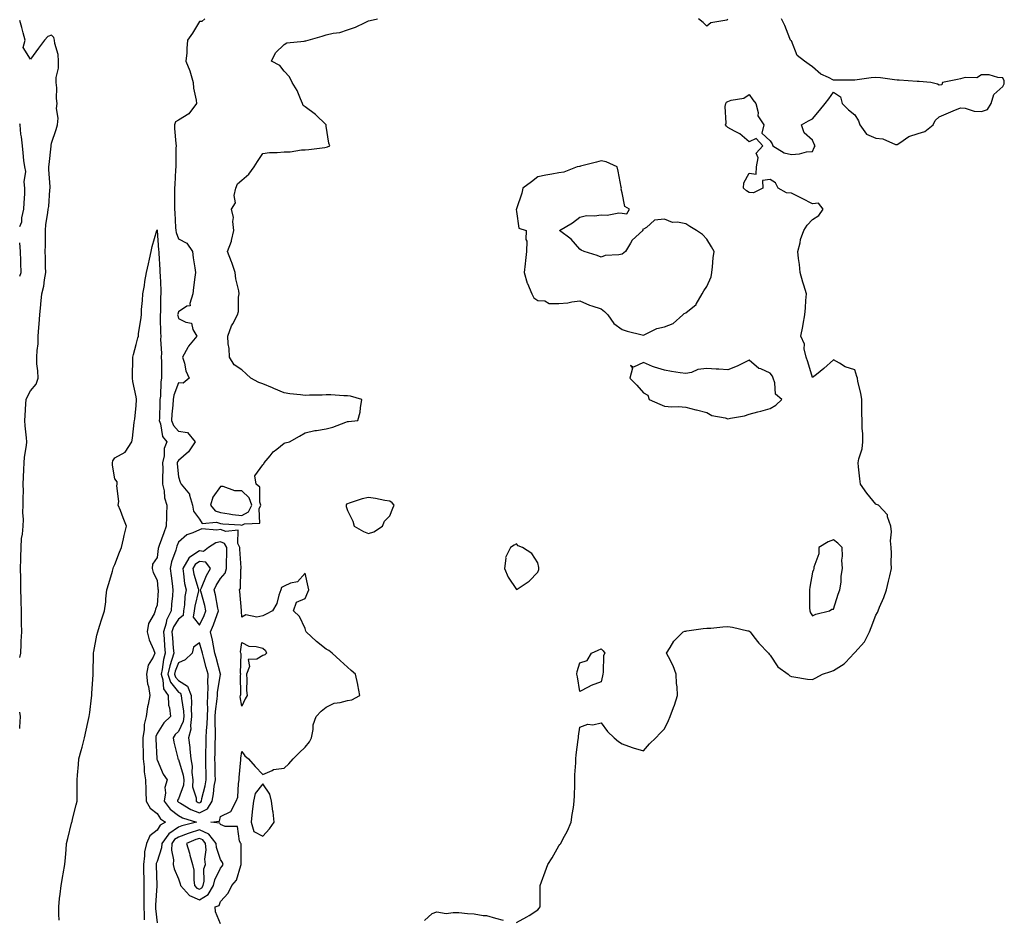
# Model space of a CAD drawing. Units: inches. Extents: x 926243 to 928883, y 7271498 to 7274138.
# Drawn here: x 926243 to 926709, y 7272116 to 7272542 of the extents above; entities that cross this region are included whole.
import ezdxf

# ---------------------------------------------------------------- set-up
doc = ezdxf.new("R2010")
doc.units = ezdxf.units.IN
doc.header["$MEASUREMENT"] = 0
doc.layers.add('Contour_92627271', color=7, linetype='Continuous', true_color=0x1acc76)

msp = doc.modelspace()

# ---------------------------------------------------------------- linework, layer by layer
at = {"layer": 'Contour_92627271'}
for points in [[(926243, 7272239.83, 3254), (926243.5, 7272241.92, 3254), (926243.76, 7272246.22, 3254), (926243.74, 7272247.61, 3254), (926243.97, 7272251.92, 3254), (926243.9, 7272256.07, 3254), (926243.9, 7272257.77, 3254), (926243.84, 7272261.92, 3254), (926243.71, 7272266.27, 3254), (926243.73, 7272267.6, 3254), (926243.59, 7272271.92, 3254), (926243.49, 7272276.48, 3254), (926243.51, 7272277.38, 3254), (926243.41, 7272281.92, 3254), (926243.54, 7272286.43, 3254), (926243.52, 7272287.39, 3254), (926243.64, 7272291.92, 3254), (926243.88, 7272296.1, 3254), (926244.31, 7272298.18, 3254), (926244.59, 7272301.92, 3254), (926244.81, 7272305.16, 3254), (926244.53, 7272308.4, 3254), (926244.71, 7272311.92, 3254), (926244.6, 7272315.37, 3254), (926244.73, 7272318.6, 3254), (926244.62, 7272321.92, 3254), (926244.75, 7272325.22, 3254), (926244.93, 7272328.8, 3254), (926245.06, 7272331.92, 3254), (926245.28, 7272334.68, 3254), (926246.21, 7272340.08, 3254), (926246.38, 7272341.92, 3254), (926246.21, 7272343.76, 3254), (926245.63, 7272349.5, 3254), (926245.4, 7272351.92, 3254), (926245.56, 7272354.41, 3254), (926245.93, 7272359.8, 3254), (926246.07, 7272361.92, 3254), (926246.64, 7272363.33, 3254), (926248.05, 7272366.04, 3254), (926250.76, 7272369.21, 3254), (926251.68, 7272371.92, 3254), (926251.66, 7272375.52, 3254), (926251.12, 7272378.85, 3254), (926251.09, 7272381.92, 3254), (926251.23, 7272385.1, 3254), (926251.68, 7272388.29, 3254), (926251.81, 7272391.92, 3254), (926252.06, 7272395.93, 3254), (926252.27, 7272397.69, 3254), (926252.5, 7272401.92, 3254), (926253.02, 7272406.89, 3254), (926253.03, 7272406.95, 3254), (926253.53, 7272411.92, 3254), (926254.46, 7272415.51, 3254), (926254.7, 7272418.57, 3254), (926255.34, 7272421.92, 3254), (926255.27, 7272424.7, 3254), (926255.2, 7272429.07, 3254), (926255.11, 7272431.92, 3254), (926255.18, 7272434.79, 3254), (926255.14, 7272439.02, 3254), (926255.21, 7272441.92, 3254), (926255.35, 7272444.62, 3254), (926256.38, 7272450.25, 3254), (926256.5, 7272451.92, 3254), (926256.72, 7272453.25, 3254), (926257.26, 7272461.13, 3254), (926257.37, 7272461.92, 3254), (926257.43, 7272462.55, 3254), (926256.77, 7272470.64, 3254), (926256.86, 7272471.92, 3254), (926256.88, 7272473.09, 3254), (926257.94, 7272481.81, 3254), (926257.94, 7272481.92, 3254), (926257.92, 7272482.05, 3254), (926258.05, 7272483.11, 3254), (926260.27, 7272489.7, 3254), (926260.93, 7272491.92, 3254), (926261.17, 7272495.05, 3254), (926260.43, 7272499.54, 3254), (926260.74, 7272501.92, 3254), (926260.37, 7272504.24, 3254), (926260.54, 7272509.43, 3254), (926260.27, 7272511.92, 3254), (926260.33, 7272514.2, 3254), (926261.33, 7272518.65, 3254), (926261.38, 7272521.92, 3254), (926261.19, 7272525.06, 3254), (926259.7, 7272530.27, 3254), (926259.54, 7272531.92, 3254), (926259.22, 7272533.09, 3254), (926258.05, 7272534.34, 3254), (926256.34, 7272533.63, 3254), (926254.77, 7272531.92, 3254), (926251.84, 7272528.13, 3254), (926248.05, 7272522.95, 3254), (926244.64, 7272528.51, 3254), (926245.53, 7272531.92, 3254), (926244.58, 7272535.39, 3254), (926244.08, 7272537.95, 3254), (926243, 7272541.18, 3254)], [(926330.56, 7272541.92, 3254), (926329.17, 7272540.8, 3254), (926328.05, 7272540.72, 3254), (926324.77, 7272535.2, 3254), (926322.45, 7272531.92, 3254), (926322.03, 7272527.94, 3254), (926322.02, 7272525.88, 3254), (926321.66, 7272521.92, 3254), (926323.55, 7272517.42, 3254), (926323.74, 7272516.23, 3254), (926324.99, 7272511.92, 3254), (926325.26, 7272509.13, 3254), (926326.43, 7272503.54, 3254), (926326.62, 7272501.92, 3254), (926322.95, 7272497.02, 3254), (926318.05, 7272494.09, 3254), (926316.75, 7272493.22, 3254), (926316.21, 7272491.92, 3254), (926316.31, 7272490.18, 3254), (926316.91, 7272483.06, 3254), (926316.98, 7272481.92, 3254), (926316.93, 7272480.8, 3254), (926316.86, 7272473.11, 3254), (926316.8, 7272471.92, 3254), (926316.74, 7272470.61, 3254), (926316.34, 7272463.63, 3254), (926316.27, 7272461.92, 3254), (926316.31, 7272460.18, 3254), (926316.18, 7272453.79, 3254), (926316.22, 7272451.92, 3254), (926316.35, 7272450.22, 3254), (926316.76, 7272443.22, 3254), (926316.85, 7272441.92, 3254), (926317.03, 7272440.9, 3254), (926318.05, 7272437.93, 3254), (926322.07, 7272435.94, 3254), (926324.75, 7272431.92, 3254), (926325.13, 7272429, 3254), (926325.8, 7272424.17, 3254), (926326.09, 7272421.92, 3254), (926325.9, 7272419.76, 3254), (926325.15, 7272414.82, 3254), (926324.92, 7272411.92, 3254), (926323.42, 7272407.29, 3254), (926323.72, 7272406.25, 3254), (926322.13, 7272406, 3254), (926318.05, 7272403.32, 3254), (926317.77, 7272402.2, 3254), (926317.73, 7272401.92, 3254), (926317.76, 7272401.63, 3254), (926318.05, 7272400.22, 3254), (926321.54, 7272398.43, 3254), (926324.2, 7272398.07, 3254), (926324.96, 7272395.01, 3254), (926326.8, 7272391.92, 3254), (926322.9, 7272387.08, 3254), (926322.61, 7272386.47, 3254), (926320.04, 7272381.92, 3254), (926320.93, 7272379.04, 3254), (926321.62, 7272375.49, 3254), (926323.16, 7272371.92, 3254), (926320.41, 7272369.56, 3254), (926318.05, 7272369.73, 3254), (926315.94, 7272364.03, 3254), (926315.58, 7272361.92, 3254), (926315.43, 7272359.3, 3254), (926315.03, 7272354.94, 3254), (926314.87, 7272351.92, 3254), (926315.74, 7272349.62, 3254), (926318.05, 7272346.98, 3254), (926322.41, 7272346.29, 3254), (926326.01, 7272341.92, 3254), (926322.84, 7272337.13, 3254), (926318.05, 7272333.11, 3254), (926317.62, 7272332.35, 3254), (926317.53, 7272331.92, 3254), (926317.54, 7272331.41, 3254), (926318.05, 7272325.34, 3254), (926318.94, 7272322.81, 3254), (926319.39, 7272321.92, 3254), (926323.32, 7272317.19, 3254), (926323.32, 7272316.65, 3254), (926324.8, 7272311.92, 3254), (926325.17, 7272309.04, 3254), (926328.05, 7272305.33, 3254), (926329.3, 7272303.17, 3254), (926336.12, 7272303.84, 3254), (926338.05, 7272303.19, 3254), (926339.17, 7272303.04, 3254), (926347.39, 7272302.58, 3254), (926348.05, 7272302.51, 3254), (926349.3, 7272303.16, 3254), (926356.57, 7272303.4, 3254), (926356.33, 7272310.19, 3254), (926357.14, 7272311.92, 3254), (926356.65, 7272313.32, 3254), (926356.59, 7272320.46, 3254), (926354.92, 7272321.92, 3254), (926354.16, 7272325.81, 3254), (926358.05, 7272331.01, 3254), (926358.57, 7272331.4, 3254), (926358.64, 7272331.92, 3254), (926361.46, 7272335.33, 3254), (926362.86, 7272337.11, 3254), (926364.59, 7272338.46, 3254), (926368.05, 7272341.3, 3254), (926368.63, 7272341.33, 3254), (926370.62, 7272341.92, 3254), (926375.43, 7272344.54, 3254), (926378.05, 7272346.15, 3254), (926382.66, 7272347.3, 3254), (926383.41, 7272347.28, 3254), (926388.05, 7272348, 3254), (926391.13, 7272348.83, 3254), (926397.32, 7272351.19, 3254), (926398.05, 7272351.42, 3254), (926398.49, 7272351.48, 3254), (926402.99, 7272351.92, 3254), (926404.12, 7272355.85, 3254), (926404.16, 7272358.03, 3254), (926404.89, 7272361.92, 3254), (926399.54, 7272363.41, 3254), (926398.05, 7272363.65, 3254), (926396.37, 7272363.61, 3254), (926390.23, 7272364.1, 3254), (926388.05, 7272364.05, 3254), (926386.09, 7272363.88, 3254), (926380.11, 7272363.98, 3254), (926378.05, 7272363.84, 3254), (926375.83, 7272364.14, 3254), (926370.79, 7272364.66, 3254), (926368.05, 7272365.07, 3254), (926363.27, 7272367.14, 3254), (926362.53, 7272367.44, 3254), (926358.05, 7272369.29, 3254), (926356.13, 7272370, 3254), (926352.29, 7272371.92, 3254), (926350.14, 7272374.01, 3254), (926348.05, 7272375.87, 3254), (926344.51, 7272378.38, 3254), (926342.22, 7272381.92, 3254), (926342.1, 7272385.97, 3254), (926341.65, 7272388.32, 3254), (926341.51, 7272391.92, 3254), (926343.26, 7272396.71, 3254), (926343.87, 7272397.74, 3254), (926346.03, 7272401.92, 3254), (926346.49, 7272403.48, 3254), (926346.46, 7272410.33, 3254), (926346.75, 7272411.92, 3254), (926346.59, 7272413.38, 3254), (926345.17, 7272419.05, 3254), (926344.97, 7272421.92, 3254), (926343.32, 7272426.65, 3254), (926343.19, 7272427.07, 3254), (926341.25, 7272431.92, 3254), (926343.19, 7272436.77, 3254), (926343.21, 7272437.08, 3254), (926344.32, 7272441.92, 3254), (926343.78, 7272446.19, 3254), (926344.09, 7272447.96, 3254), (926343.12, 7272451.92, 3254), (926345.04, 7272454.94, 3254), (926344.51, 7272458.38, 3254), (926345.31, 7272461.92, 3254), (926346.05, 7272463.91, 3254), (926348.05, 7272465.7, 3254), (926351.45, 7272468.52, 3254), (926353.9, 7272471.92, 3254), (926355.46, 7272474.51, 3254), (926358.05, 7272478.35, 3254), (926361.21, 7272478.76, 3254), (926364.82, 7272478.69, 3254), (926368.05, 7272479.02, 3254), (926370.94, 7272479.03, 3254), (926376.24, 7272480.1, 3254), (926378.05, 7272480.1, 3254), (926379.73, 7272480.24, 3254), (926387.28, 7272481.15, 3254), (926388.05, 7272481.22, 3254), (926388.57, 7272481.4, 3254), (926389.64, 7272481.92, 3254), (926389.26, 7272483.12, 3254), (926388.05, 7272491.23, 3254), (926387.98, 7272491.85, 3254), (926388.01, 7272491.92, 3254), (926382.94, 7272496.81, 3254), (926378.05, 7272500.44, 3254), (926377.12, 7272500.99, 3254), (926376.84, 7272501.92, 3254), (926375.78, 7272504.19, 3254), (926374.25, 7272508.11, 3254), (926371.83, 7272511.92, 3254), (926370.7, 7272514.58, 3254), (926368.05, 7272517.16, 3254), (926366.11, 7272519.98, 3254), (926362.18, 7272521.92, 3254), (926363.99, 7272525.98, 3254), (926368.05, 7272529.89, 3254), (926369.38, 7272530.59, 3254), (926377.55, 7272531.41, 3254), (926378.05, 7272531.57, 3254), (926378.33, 7272531.64, 3254), (926379.46, 7272531.92, 3254), (926386.16, 7272533.81, 3254), (926388.05, 7272534.4, 3254), (926391.32, 7272535.18, 3254), (926394.38, 7272535.59, 3254), (926398.05, 7272536.75, 3254), (926401.85, 7272538.12, 3254), (926406.47, 7272540.34, 3254), (926408.05, 7272541.01, 3254), (926408.75, 7272541.22, 3254), (926412.23, 7272541.92, 3254)], [(926478.05, 7272114.46, 3253), (926482.88, 7272117.1, 3253), (926483.99, 7272117.86, 3253), (926488.05, 7272120.53, 3253), (926488.73, 7272121.24, 3253), (926489.2, 7272121.92, 3253), (926489.22, 7272123.09, 3253), (926489.21, 7272130.76, 3253), (926489.23, 7272131.92, 3253), (926489.92, 7272133.79, 3253), (926491.57, 7272138.4, 3253), (926492.91, 7272141.92, 3253), (926494.92, 7272145.05, 3253), (926498.05, 7272150.78, 3253), (926498.59, 7272151.38, 3253), (926499.02, 7272151.92, 3253), (926500, 7272153.86, 3253), (926502.1, 7272157.87, 3253), (926503.91, 7272161.92, 3253), (926504.39, 7272165.58, 3253), (926504.95, 7272168.82, 3253), (926505.38, 7272171.92, 3253), (926505.4, 7272174.57, 3253), (926505.67, 7272179.54, 3253), (926505.68, 7272181.92, 3253), (926505.68, 7272184.29, 3253), (926506.12, 7272189.99, 3253), (926506.12, 7272191.92, 3253), (926506.23, 7272193.75, 3253), (926507.23, 7272201.1, 3253), (926507.28, 7272201.92, 3253), (926507.37, 7272202.6, 3253), (926508.05, 7272206.82, 3253), (926511.73, 7272208.25, 3253), (926514.2, 7272208.07, 3253), (926518.05, 7272208.89, 3253), (926521, 7272204.87, 3253), (926524.27, 7272201.92, 3253), (926526.24, 7272200.11, 3253), (926528.05, 7272199.04, 3253), (926532.72, 7272197.25, 3253), (926533.17, 7272197.04, 3253), (926538.05, 7272195.66, 3253), (926540.91, 7272199.06, 3253), (926543.9, 7272201.92, 3253), (926545.93, 7272204.04, 3253), (926548.05, 7272206.09, 3253), (926549.9, 7272210.07, 3253), (926550.66, 7272211.92, 3253), (926552.28, 7272216.15, 3253), (926552.75, 7272217.22, 3253), (926554.26, 7272221.92, 3253), (926554.03, 7272225.93, 3253), (926553.75, 7272227.62, 3253), (926553.55, 7272231.92, 3253), (926552.1, 7272235.96, 3253), (926549.87, 7272240.1, 3253), (926549.02, 7272241.92, 3253), (926550.76, 7272244.63, 3253), (926552.41, 7272247.56, 3253), (926556.84, 7272251.92, 3253), (926557.62, 7272252.35, 3253), (926558.05, 7272252.38, 3253), (926558.54, 7272252.41, 3253), (926566.39, 7272253.58, 3253), (926568.05, 7272253.67, 3253), (926569.88, 7272253.75, 3253), (926575.57, 7272254.39, 3253), (926578.05, 7272254.48, 3253), (926580.26, 7272254.13, 3253), (926587.46, 7272252.51, 3253), (926588.05, 7272252.4, 3253), (926588.31, 7272252.18, 3253), (926588.54, 7272251.92, 3253), (926590.32, 7272249.64, 3253), (926592.68, 7272246.55, 3253), (926597.27, 7272241.92, 3253), (926597.55, 7272241.42, 3253), (926598.05, 7272240.91, 3253), (926601.59, 7272235.46, 3253), (926606.55, 7272231.92, 3253), (926607.26, 7272231.13, 3253), (926608.05, 7272230.79, 3253), (926609.25, 7272230.72, 3253), (926615.7, 7272229.58, 3253), (926618.05, 7272229.48, 3253), (926619.67, 7272230.3, 3253), (926622.8, 7272231.92, 3253), (926626.74, 7272233.23, 3253), (926628.05, 7272233.63, 3253), (926632.96, 7272236.83, 3253), (926633.07, 7272236.9, 3253), (926633.67, 7272237.55, 3253), (926637.8, 7272241.92, 3253), (926637.92, 7272242.05, 3253), (926638.05, 7272242.19, 3253), (926642.72, 7272247.25, 3253), (926645.02, 7272251.92, 3253), (926645.88, 7272254.09, 3253), (926648.05, 7272259.88, 3253), (926648.82, 7272261.15, 3253), (926649.08, 7272261.92, 3253), (926649.73, 7272263.61, 3253), (926651.77, 7272268.2, 3253), (926652.99, 7272271.92, 3253), (926653.96, 7272276, 3253), (926654.59, 7272278.45, 3253), (926655.44, 7272281.92, 3253), (926655.26, 7272284.7, 3253), (926655.38, 7272289.25, 3253), (926655.19, 7272291.92, 3253), (926654.91, 7272295.06, 3253), (926655.46, 7272299.33, 3253), (926655.08, 7272301.92, 3253), (926653.51, 7272306.46, 3253), (926653.46, 7272307.34, 3253), (926649.29, 7272311.92, 3253), (926648.38, 7272312.24, 3253), (926648.05, 7272312.37, 3253), (926643.79, 7272317.66, 3253), (926640.8, 7272321.92, 3253), (926640.51, 7272324.38, 3253), (926639.87, 7272330.1, 3253), (926639.66, 7272331.92, 3253), (926639.96, 7272333.83, 3253), (926641.47, 7272338.5, 3253), (926641.84, 7272341.92, 3253), (926641.84, 7272345.72, 3253), (926641.57, 7272348.4, 3253), (926641.58, 7272351.92, 3253), (926641.45, 7272355.32, 3253), (926641.46, 7272358.5, 3253), (926641.35, 7272361.92, 3253), (926640.96, 7272364.83, 3253), (926639.51, 7272370.46, 3253), (926639.27, 7272371.92, 3253), (926638.99, 7272372.86, 3253), (926638.05, 7272375.87, 3253), (926633.55, 7272377.43, 3253), (926630.85, 7272379.12, 3253), (926628.05, 7272380.6, 3253), (926623.4, 7272376.58, 3253), (926619.94, 7272373.81, 3253), (926618.05, 7272372.28, 3253), (926615.87, 7272379.73, 3253), (926615.05, 7272381.92, 3253), (926614.16, 7272385.81, 3253), (926614.2, 7272388.06, 3253), (926612.49, 7272391.92, 3253), (926613.53, 7272396.43, 3253), (926613.64, 7272397.52, 3253), (926614.47, 7272401.92, 3253), (926614.73, 7272405.24, 3253), (926614.94, 7272408.81, 3253), (926615.18, 7272411.92, 3253), (926613.9, 7272416.07, 3253), (926613.48, 7272417.35, 3253), (926612.14, 7272421.92, 3253), (926611.87, 7272425.74, 3253), (926611.41, 7272428.56, 3253), (926611.12, 7272431.92, 3253), (926612.14, 7272436.01, 3253), (926612.31, 7272437.66, 3253), (926613.91, 7272441.92, 3253), (926615.56, 7272444.4, 3253), (926618.05, 7272447.07, 3253), (926620.97, 7272449, 3253), (926623.06, 7272451.92, 3253), (926620.89, 7272454.76, 3253), (926618.05, 7272454.55, 3253), (926613.11, 7272456.98, 3253), (926612.87, 7272457.1, 3253), (926608.05, 7272459.46, 3253), (926605.81, 7272459.68, 3253), (926601.81, 7272461.92, 3253), (926600.61, 7272464.48, 3253), (926598.05, 7272465.92, 3253), (926594.46, 7272465.51, 3253), (926594.58, 7272461.92, 3253), (926590.21, 7272459.75, 3253), (926588.05, 7272459.8, 3253), (926586.79, 7272460.66, 3253), (926585.47, 7272461.92, 3253), (926585.55, 7272464.42, 3253), (926588.05, 7272468.91, 3253), (926591.41, 7272468.55, 3253), (926591.56, 7272471.92, 3253), (926592.3, 7272476.17, 3253), (926591.47, 7272478.5, 3253), (926594.55, 7272481.92, 3253), (926591.47, 7272485.34, 3253), (926588.05, 7272483.87, 3253), (926583.7, 7272487.57, 3253), (926581.15, 7272488.82, 3253), (926578.05, 7272490.61, 3253), (926577.33, 7272491.2, 3253), (926576.83, 7272491.92, 3253), (926577.28, 7272492.69, 3253), (926576.67, 7272500.54, 3253), (926577.01, 7272501.92, 3253), (926577.36, 7272502.61, 3253), (926578.05, 7272502.89, 3253), (926579.58, 7272503.45, 3253), (926585.57, 7272504.4, 3253), (926588.05, 7272506.21, 3253), (926589.8, 7272503.68, 3253), (926591.19, 7272501.92, 3253), (926592.34, 7272497.63, 3253), (926592.26, 7272496.13, 3253), (926595.04, 7272491.92, 3253), (926594.09, 7272487.96, 3253), (926598.05, 7272484.25, 3253), (926599.02, 7272482.9, 3253), (926599.34, 7272481.92, 3253), (926604.69, 7272478.56, 3253), (926608.05, 7272477.87, 3253), (926611.9, 7272478.07, 3253), (926615.14, 7272479.01, 3253), (926618.05, 7272479.23, 3253), (926618.9, 7272481.07, 3253), (926619.28, 7272481.92, 3253), (926618.79, 7272482.65, 3253), (926618.05, 7272484.56, 3253), (926614.18, 7272488.05, 3253), (926612.88, 7272491.92, 3253), (926616.23, 7272493.74, 3253), (926618.05, 7272494.76, 3253), (926621.32, 7272498.65, 3253), (926624.02, 7272501.92, 3253), (926625.78, 7272504.2, 3253), (926628.05, 7272507.38, 3253), (926631.27, 7272505.14, 3253), (926632.1, 7272501.92, 3253), (926635.02, 7272498.89, 3253), (926638.05, 7272496.57, 3253), (926639.86, 7272493.74, 3253), (926640.37, 7272491.92, 3253), (926643.58, 7272487.45, 3253), (926648.05, 7272485.6, 3253), (926651.39, 7272485.26, 3253), (926657.36, 7272482.6, 3253), (926658.05, 7272482.48, 3253), (926659.44, 7272483.31, 3253), (926663.65, 7272486.32, 3253), (926668.05, 7272487.79, 3253), (926671.25, 7272488.72, 3253), (926675.1, 7272491.92, 3253), (926676.02, 7272493.95, 3253), (926678.05, 7272495.65, 3253), (926682.4, 7272497.57, 3253), (926684.62, 7272498.48, 3253), (926688.05, 7272499.94, 3253), (926690.24, 7272499.73, 3253), (926694.51, 7272498.38, 3253), (926698.05, 7272498.18, 3253), (926700.84, 7272499.13, 3253), (926702.61, 7272501.92, 3253), (926703.82, 7272506.16, 3253), (926708.05, 7272510.04, 3253), (926708.76, 7272511.21, 3253), (926708.79, 7272511.92, 3253), (926708.74, 7272512.6, 3253), (926708.05, 7272514.1, 3253), (926705.74, 7272514.23, 3253), (926701.58, 7272515.45, 3253), (926698.05, 7272515.56, 3253), (926695.82, 7272514.15, 3253), (926690.3, 7272514.17, 3253), (926688.05, 7272513.54, 3253), (926686.68, 7272513.29, 3253), (926679.6, 7272511.92, 3253), (926679.19, 7272510.78, 3253), (926678.05, 7272510.63, 3253), (926677.17, 7272511.04, 3253), (926674.07, 7272511.92, 3253), (926668.46, 7272512.33, 3253), (926668.05, 7272512.35, 3253), (926667.57, 7272512.4, 3253), (926659.07, 7272512.94, 3253), (926658.05, 7272513.05, 3253), (926656.79, 7272513.19, 3253), (926650.2, 7272514.07, 3253), (926648.05, 7272514.29, 3253), (926645.85, 7272514.12, 3253), (926639.25, 7272513.11, 3253), (926638.05, 7272513, 3253), (926636.92, 7272513.04, 3253), (926629.11, 7272512.98, 3253), (926628.05, 7272513.02, 3253), (926625.66, 7272514.31, 3253), (926622.01, 7272515.88, 3253), (926618.05, 7272519.24, 3253), (926616.5, 7272520.37, 3253), (926614.25, 7272521.92, 3253), (926610.76, 7272524.63, 3253), (926608.05, 7272531.52, 3253), (926607.85, 7272531.72, 3253), (926607.65, 7272531.92, 3253), (926607.34, 7272532.63, 3253), (926604.98, 7272538.85, 3253), (926603.36, 7272541.92, 3253)], [(926578.05, 7272541.61, 3253), (926577.55, 7272541.42, 3253), (926569.94, 7272540.03, 3253), (926568.05, 7272538.59, 3253), (926566.38, 7272540.25, 3253), (926564.16, 7272541.92, 3253)], [(926243, 7272443.79, 3255), (926244.04, 7272445.92, 3255), (926243.98, 7272447.86, 3255), (926244.94, 7272451.92, 3255), (926245.04, 7272454.94, 3255), (926245.4, 7272459.27, 3255), (926245.5, 7272461.92, 3255), (926245.13, 7272464.84, 3255), (926245.88, 7272469.75, 3255), (926245.37, 7272471.92, 3255), (926245.02, 7272474.96, 3255), (926244.71, 7272478.58, 3255), (926244.29, 7272481.92, 3255), (926243.88, 7272486.1, 3255), (926243.53, 7272487.4, 3255), (926243.21, 7272491.92, 3255), (926243, 7272492.32, 3255)], [(926261.66, 7272115.52, 3253), (926261.59, 7272118.38, 3253), (926261.49, 7272121.92, 3253), (926261.9, 7272125.78, 3253), (926262.14, 7272127.83, 3253), (926262.59, 7272131.92, 3253), (926263.45, 7272136.52, 3253), (926263.62, 7272137.49, 3253), (926264.43, 7272141.92, 3253), (926264.7, 7272145.27, 3253), (926264.92, 7272148.8, 3253), (926265.15, 7272151.92, 3253), (926265.8, 7272154.17, 3253), (926267.54, 7272161.41, 3253), (926267.67, 7272161.92, 3253), (926267.76, 7272162.21, 3253), (926268.05, 7272163.38, 3253), (926269.76, 7272170.21, 3253), (926270.15, 7272171.92, 3253), (926270.14, 7272174.01, 3253), (926270.18, 7272179.78, 3253), (926270.16, 7272181.92, 3253), (926270.36, 7272184.22, 3253), (926270.76, 7272189.21, 3253), (926270.98, 7272191.92, 3253), (926272.04, 7272195.91, 3253), (926272.48, 7272197.49, 3253), (926273.61, 7272201.92, 3253), (926274.45, 7272205.52, 3253), (926275.29, 7272209.16, 3253), (926275.92, 7272211.92, 3253), (926276.13, 7272213.83, 3253), (926276.93, 7272220.8, 3253), (926277.06, 7272221.92, 3253), (926277.06, 7272222.91, 3253), (926277.8, 7272231.68, 3253), (926277.81, 7272231.92, 3253), (926277.82, 7272232.15, 3253), (926277.92, 7272241.79, 3253), (926277.93, 7272241.92, 3253), (926277.94, 7272242.03, 3253), (926278.05, 7272242.69, 3253), (926279.5, 7272250.46, 3253), (926279.94, 7272251.92, 3253), (926280.83, 7272254.7, 3253), (926281.83, 7272258.14, 3253), (926283.12, 7272261.92, 3253), (926283.78, 7272266.19, 3253), (926283.79, 7272267.66, 3253), (926284.3, 7272271.92, 3253), (926285.1, 7272274.87, 3253), (926286.85, 7272280.72, 3253), (926287.18, 7272281.92, 3253), (926287.4, 7272282.57, 3253), (926288.05, 7272283.82, 3253), (926290.24, 7272289.73, 3253), (926291.12, 7272291.92, 3253), (926292.05, 7272295.91, 3253), (926292.36, 7272297.6, 3253), (926293.49, 7272301.92, 3253), (926292.02, 7272305.89, 3253), (926290.62, 7272309.35, 3253), (926289.61, 7272311.92, 3253), (926289.83, 7272313.71, 3253), (926288.97, 7272321, 3253), (926289.17, 7272321.92, 3253), (926289.11, 7272322.98, 3253), (926288.05, 7272324.43, 3253), (926286.9, 7272330.77, 3253), (926286.83, 7272331.92, 3253), (926287.11, 7272332.86, 3253), (926288.05, 7272334.3, 3253), (926292.96, 7272337.01, 3253), (926296.1, 7272341.92, 3253), (926296.42, 7272343.54, 3253), (926297.17, 7272351.04, 3253), (926297.32, 7272351.92, 3253), (926297.42, 7272352.55, 3253), (926298.05, 7272359.04, 3253), (926298.28, 7272361.69, 3253), (926298.27, 7272361.92, 3253), (926298.24, 7272362.12, 3253), (926298.05, 7272363.12, 3253), (926296.57, 7272370.45, 3253), (926296.39, 7272371.92, 3253), (926296.37, 7272373.61, 3253), (926296.49, 7272380.36, 3253), (926296.46, 7272381.92, 3253), (926296.78, 7272383.19, 3253), (926298.05, 7272387.91, 3253), (926298.9, 7272391.07, 3253), (926299.14, 7272391.92, 3253), (926299.27, 7272393.14, 3253), (926300.34, 7272399.63, 3253), (926300.55, 7272401.92, 3253), (926300.69, 7272404.56, 3253), (926301.17, 7272408.8, 3253), (926301.32, 7272411.92, 3253), (926301.99, 7272415.87, 3253), (926302.27, 7272417.69, 3253), (926303.03, 7272421.92, 3253), (926303.88, 7272426.09, 3253), (926304.37, 7272428.25, 3253), (926305.16, 7272431.92, 3253), (926305.74, 7272434.23, 3253), (926307.92, 7272441.79, 3253), (926307.96, 7272441.92, 3253), (926307.99, 7272441.99, 3253), (926308.05, 7272442.12, 3253), (926308.06, 7272441.94, 3253), (926308.07, 7272441.9, 3253), (926308.65, 7272432.53, 3253), (926308.79, 7272431.92, 3253), (926308.83, 7272431.14, 3253), (926309.31, 7272423.18, 3253), (926309.37, 7272421.92, 3253), (926309.4, 7272420.57, 3253), (926309.75, 7272413.62, 3253), (926309.79, 7272411.92, 3253), (926309.56, 7272410.41, 3253), (926309.55, 7272403.42, 3253), (926309.38, 7272401.92, 3253), (926309.52, 7272400.45, 3253), (926309.56, 7272393.43, 3253), (926309.74, 7272391.92, 3253), (926309.68, 7272390.29, 3253), (926310.01, 7272383.88, 3253), (926309.95, 7272381.92, 3253), (926310.01, 7272379.96, 3253), (926310.1, 7272373.97, 3253), (926310.16, 7272371.92, 3253), (926309.75, 7272370.22, 3253), (926309.56, 7272363.43, 3253), (926309.3, 7272361.92, 3253), (926309.24, 7272360.74, 3253), (926309.09, 7272352.96, 3253), (926309.03, 7272351.92, 3253), (926309.63, 7272350.34, 3253), (926310.53, 7272344.4, 3253), (926312.53, 7272341.92, 3253), (926311.28, 7272338.69, 3253), (926311.32, 7272335.19, 3253), (926310.62, 7272331.92, 3253), (926310.68, 7272329.29, 3253), (926310.49, 7272324.36, 3253), (926310.55, 7272321.92, 3253), (926311.27, 7272318.7, 3253), (926311.56, 7272315.43, 3253), (926312.68, 7272311.92, 3253), (926312.42, 7272307.55, 3253), (926312.5, 7272306.37, 3253), (926312.29, 7272301.92, 3253), (926311.13, 7272298.84, 3253), (926308.92, 7272292.79, 3253), (926308.6, 7272291.92, 3253), (926308.48, 7272291.48, 3253), (926308.05, 7272287.14, 3253), (926305.9, 7272284.07, 3253), (926305.74, 7272281.92, 3253), (926306.16, 7272280.04, 3253), (926308.05, 7272276.42, 3253), (926308.41, 7272272.28, 3253), (926308.45, 7272271.92, 3253), (926308.43, 7272271.55, 3253), (926308.05, 7272264.62, 3253), (926307.31, 7272262.66, 3253), (926307.13, 7272261.92, 3253), (926306.67, 7272260.54, 3253), (926303.97, 7272256, 3253), (926303.37, 7272251.92, 3253), (926304.29, 7272248.16, 3253), (926306.31, 7272243.66, 3253), (926306.9, 7272241.92, 3253), (926306.09, 7272239.96, 3253), (926303.71, 7272236.26, 3253), (926302.93, 7272231.92, 3253), (926303.54, 7272227.41, 3253), (926303.86, 7272226.12, 3253), (926304.55, 7272221.92, 3253), (926303.82, 7272217.69, 3253), (926303.45, 7272216.52, 3253), (926302.89, 7272211.92, 3253), (926301.83, 7272208.14, 3253), (926301.86, 7272205.74, 3253), (926301.19, 7272201.92, 3253), (926301.31, 7272198.66, 3253), (926301.35, 7272195.22, 3253), (926301.47, 7272191.92, 3253), (926301.91, 7272188.06, 3253), (926301.88, 7272185.76, 3253), (926302.46, 7272181.92, 3253), (926302.67, 7272177.3, 3253), (926302.61, 7272176.47, 3253), (926302.88, 7272171.92, 3253), (926304.73, 7272168.6, 3253), (926308.05, 7272166.06, 3253), (926309.66, 7272163.53, 3253), (926311.91, 7272161.92, 3253), (926309.44, 7272160.53, 3253), (926308.05, 7272158.22, 3253), (926304.54, 7272155.43, 3253), (926302.97, 7272151.92, 3253), (926302.06, 7272147.91, 3253), (926302.11, 7272145.98, 3253), (926301.51, 7272141.92, 3253), (926301.61, 7272138.36, 3253), (926301.69, 7272135.56, 3253), (926301.8, 7272131.92, 3253), (926301.72, 7272128.26, 3253), (926301.78, 7272125.65, 3253), (926301.7, 7272121.92, 3253), (926301.91, 7272118.06, 3253), (926301.91, 7272115.79, 3253)], [(926243, 7272420.25, 3255), (926243.67, 7272421.92, 3255), (926243.58, 7272426.39, 3255), (926243.55, 7272427.43, 3255), (926243.46, 7272431.92, 3255), (926243, 7272436.09, 3255)], [(926338.05, 7272113.83, 3254), (926335.58, 7272119.45, 3254), (926335.49, 7272121.92, 3254), (926337.39, 7272122.57, 3254), (926338.05, 7272124.42, 3254), (926341.58, 7272128.39, 3254), (926343.3, 7272131.92, 3254), (926345.5, 7272134.47, 3254), (926347.61, 7272141.48, 3254), (926347.81, 7272141.92, 3254), (926347.74, 7272142.23, 3254), (926347.76, 7272151.63, 3254), (926347.62, 7272151.92, 3254), (926347.03, 7272152.94, 3254), (926345.96, 7272159.84, 3254), (926340.14, 7272159.82, 3254), (926338.05, 7272160.8, 3254), (926337.63, 7272161.51, 3254), (926333.46, 7272161.92, 3254), (926337.52, 7272162.45, 3254), (926338.05, 7272164.56, 3254), (926342.96, 7272167.01, 3254), (926345.4, 7272171.92, 3254), (926346.21, 7272173.76, 3254), (926346.44, 7272180.31, 3254), (926346.83, 7272181.92, 3254), (926346.85, 7272183.12, 3254), (926347.62, 7272191.49, 3254), (926347.62, 7272191.92, 3254), (926347.66, 7272192.3, 3254), (926348.05, 7272195.42, 3254), (926349.51, 7272193.38, 3254), (926351.31, 7272191.92, 3254), (926354.38, 7272188.25, 3254), (926358.05, 7272184.43, 3254), (926362.51, 7272186.38, 3254), (926363.13, 7272186.83, 3254), (926368.05, 7272187.52, 3254), (926370.39, 7272189.59, 3254), (926372.36, 7272191.92, 3254), (926375.19, 7272194.78, 3254), (926378.05, 7272197.35, 3254), (926380.09, 7272199.88, 3254), (926381.09, 7272201.92, 3254), (926381.88, 7272205.75, 3254), (926381.91, 7272208.05, 3254), (926383.23, 7272211.92, 3254), (926385.57, 7272214.4, 3254), (926388.05, 7272216.33, 3254), (926391.75, 7272218.23, 3254), (926394.64, 7272218.51, 3254), (926398.05, 7272219.51, 3254), (926400.19, 7272219.78, 3254), (926403.94, 7272221.92, 3254), (926402.98, 7272226.85, 3254), (926402.93, 7272227.04, 3254), (926401.84, 7272231.92, 3254), (926399.87, 7272233.74, 3254), (926398.05, 7272235.23, 3254), (926394.53, 7272238.4, 3254), (926390.85, 7272241.92, 3254), (926389.26, 7272243.12, 3254), (926388.05, 7272243.84, 3254), (926383.48, 7272247.35, 3254), (926378.57, 7272251.92, 3254), (926378.44, 7272252.3, 3254), (926378.05, 7272253.62, 3254), (926375.34, 7272259.21, 3254), (926372.57, 7272261.92, 3254), (926373.97, 7272266, 3254), (926378.05, 7272267.83, 3254), (926379.24, 7272270.74, 3254), (926379.77, 7272271.92, 3254), (926379.48, 7272273.35, 3254), (926378.05, 7272279.7, 3254), (926374.35, 7272275.61, 3254), (926371.09, 7272274.97, 3254), (926368.05, 7272273.63, 3254), (926366.93, 7272273.04, 3254), (926366.46, 7272271.92, 3254), (926365.53, 7272269.4, 3254), (926364.61, 7272265.36, 3254), (926362.55, 7272261.92, 3254), (926359.66, 7272260.31, 3254), (926358.05, 7272259.55, 3254), (926355.12, 7272258.99, 3254), (926350.01, 7272259.97, 3254), (926348.05, 7272258.92, 3254), (926347.86, 7272261.73, 3254), (926347.92, 7272261.92, 3254), (926347.88, 7272262.09, 3254), (926347.19, 7272271.06, 3254), (926346.95, 7272271.92, 3254), (926347.42, 7272272.55, 3254), (926347.61, 7272281.48, 3254), (926347.75, 7272281.92, 3254), (926347.74, 7272282.23, 3254), (926347.21, 7272291.08, 3254), (926347.21, 7272291.92, 3254), (926346.24, 7272293.73, 3254), (926346.29, 7272300.15, 3254), (926340.59, 7272299.38, 3254), (926338.05, 7272300.48, 3254), (926336.26, 7272300.12, 3254), (926329.19, 7272300.78, 3254), (926328.05, 7272300.29, 3254), (926324.91, 7272298.78, 3254), (926322.13, 7272297.85, 3254), (926318.05, 7272294.35, 3254), (926317.38, 7272292.59, 3254), (926317.12, 7272291.92, 3254), (926316.8, 7272290.68, 3254), (926314.87, 7272285.09, 3254), (926314.24, 7272281.92, 3254), (926314.61, 7272278.48, 3254), (926315.09, 7272274.89, 3254), (926315.42, 7272271.92, 3254), (926315.22, 7272269.09, 3254), (926314.89, 7272265.08, 3254), (926314.68, 7272261.92, 3254), (926312.44, 7272257.53, 3254), (926312.29, 7272256.16, 3254), (926311.03, 7272251.92, 3254), (926311.31, 7272248.66, 3254), (926311.57, 7272245.44, 3254), (926311.87, 7272241.92, 3254), (926311.04, 7272238.93, 3254), (926310.37, 7272234.23, 3254), (926309.85, 7272231.92, 3254), (926310.72, 7272229.25, 3254), (926311.08, 7272224.95, 3254), (926313.2, 7272221.92, 3254), (926313.44, 7272217.31, 3254), (926313.94, 7272216.03, 3254), (926314.37, 7272211.92, 3254), (926311.11, 7272208.86, 3254), (926308.05, 7272203.87, 3254), (926307.44, 7272202.53, 3254), (926307.34, 7272201.92, 3254), (926307.37, 7272201.24, 3254), (926307.93, 7272192.04, 3254), (926307.94, 7272191.92, 3254), (926307.95, 7272191.82, 3254), (926308.05, 7272191.45, 3254), (926310.86, 7272184.73, 3254), (926312.76, 7272181.92, 3254), (926311.59, 7272178.38, 3254), (926312.01, 7272175.88, 3254), (926311.41, 7272171.92, 3254), (926314.2, 7272168.07, 3254), (926318.05, 7272165.04, 3254), (926320.07, 7272163.94, 3254), (926326.58, 7272161.92, 3254), (926319.73, 7272160.23, 3254), (926318.05, 7272159.63, 3254), (926313.48, 7272156.49, 3254), (926310.2, 7272151.92, 3254), (926310.11, 7272149.86, 3254), (926308.05, 7272143.4, 3254), (926307.63, 7272142.33, 3254), (926307.58, 7272141.92, 3254), (926307.59, 7272141.46, 3254), (926307.89, 7272132.08, 3254), (926307.89, 7272131.92, 3254), (926307.89, 7272131.76, 3254), (926307.27, 7272122.69, 3254), (926307.26, 7272121.92, 3254), (926307.3, 7272121.17, 3254), (926308.05, 7272114.28, 3254)], [(926243, 7272206.25, 3254), (926243.04, 7272206.91, 3254), (926243.04, 7272206.93, 3254), (926243.34, 7272211.92, 3254), (926243, 7272213.98, 3254)], [(926434.52, 7272115.45, 3253), (926438.05, 7272118.71, 3253), (926440.38, 7272119.59, 3253), (926444.81, 7272118.69, 3253), (926448.05, 7272119.19, 3253), (926450.82, 7272119.16, 3253), (926454.79, 7272118.66, 3253), (926458.05, 7272118.62, 3253), (926462.19, 7272117.79, 3253), (926463.87, 7272117.74, 3253), (926468.05, 7272116.45, 3253), (926471.69, 7272115.56, 3253)]]:
    msp.add_polyline3d(points, dxfattribs=at)
for points in [[(926548.05, 7272396.31, 3254), (926552.07, 7272397.9, 3254), (926556.74, 7272401.92, 3254), (926557.41, 7272402.56, 3254), (926558.05, 7272402.92, 3254), (926562.96, 7272406.83, 3254), (926563.06, 7272406.9, 3254), (926563.08, 7272406.96, 3254), (926565.84, 7272411.92, 3254), (926566.67, 7272413.3, 3254), (926568.05, 7272415.34, 3254), (926570.07, 7272419.9, 3254), (926570.45, 7272421.92, 3254), (926570.81, 7272424.68, 3254), (926571, 7272428.96, 3254), (926571.47, 7272431.92, 3254), (926570.25, 7272434.12, 3254), (926568.05, 7272437.75, 3254), (926566.01, 7272439.89, 3254), (926563.2, 7272441.92, 3254), (926559.95, 7272443.82, 3254), (926558.05, 7272445.06, 3254), (926554.12, 7272445.86, 3254), (926551.82, 7272445.69, 3254), (926548.05, 7272447.2, 3254), (926543.26, 7272446.71, 3254), (926539.45, 7272443.32, 3254), (926538.05, 7272442.45, 3254), (926537.67, 7272442.3, 3254), (926537.81, 7272441.92, 3254), (926532.71, 7272437.26, 3254), (926532.03, 7272435.9, 3254), (926529.61, 7272431.92, 3254), (926528.72, 7272431.25, 3254), (926528.05, 7272430.64, 3254), (926526.39, 7272430.27, 3254), (926520, 7272429.97, 3254), (926518.05, 7272429.25, 3254), (926516.12, 7272430, 3254), (926510.02, 7272431.92, 3254), (926508.67, 7272432.54, 3254), (926508.05, 7272432.96, 3254), (926503.84, 7272437.71, 3254), (926498.4, 7272441.92, 3254), (926504.46, 7272445.51, 3254), (926508.05, 7272448.09, 3254), (926511.06, 7272448.91, 3254), (926514.88, 7272448.75, 3254), (926518.05, 7272449.27, 3254), (926520.84, 7272449.14, 3254), (926526.36, 7272450.23, 3254), (926528.05, 7272450.07, 3254), (926530.22, 7272449.75, 3254), (926531.47, 7272451.92, 3254), (926529.33, 7272453.21, 3254), (926528.05, 7272459.75, 3254), (926527.59, 7272461.46, 3254), (926527.7, 7272461.92, 3254), (926527.6, 7272462.37, 3254), (926526.12, 7272469.99, 3254), (926525.6, 7272471.92, 3254), (926520.46, 7272474.32, 3254), (926518.05, 7272474.8, 3254), (926515.86, 7272474.12, 3254), (926508.36, 7272472.23, 3254), (926508.05, 7272472.14, 3254), (926507.84, 7272472.13, 3254), (926506.69, 7272471.92, 3254), (926500.44, 7272469.53, 3254), (926498.05, 7272469.18, 3254), (926494.66, 7272468.53, 3254), (926491.91, 7272468.06, 3254), (926488.05, 7272467.29, 3254), (926485.1, 7272464.87, 3254), (926481.05, 7272461.92, 3254), (926480.47, 7272459.5, 3254), (926478.05, 7272452.17, 3254), (926477.97, 7272452, 3254), (926477.92, 7272451.92, 3254), (926477.93, 7272451.8, 3254), (926478.05, 7272450.81, 3254), (926479.14, 7272443.01, 3254), (926482.62, 7272441.92, 3254), (926482.38, 7272437.59, 3254), (926482.89, 7272436.76, 3254), (926482.79, 7272431.92, 3254), (926482.24, 7272427.73, 3254), (926482.16, 7272426.03, 3254), (926481.68, 7272421.92, 3254), (926483.09, 7272416.96, 3254), (926483.19, 7272416.78, 3254), (926485.28, 7272411.92, 3254), (926486.16, 7272410.04, 3254), (926488.05, 7272408.7, 3254), (926491.43, 7272408.54, 3254), (926493.46, 7272407.33, 3254), (926498.05, 7272407.28, 3254), (926502.35, 7272407.62, 3254), (926504.23, 7272408.1, 3254), (926508.05, 7272408.52, 3254), (926512.61, 7272406.47, 3254), (926513.73, 7272406.24, 3254), (926518.05, 7272404.85, 3254), (926519.73, 7272403.61, 3254), (926521.28, 7272401.92, 3254), (926524, 7272397.87, 3254), (926528.05, 7272394.97, 3254), (926530.44, 7272394.31, 3254), (926537.43, 7272392.54, 3254), (926538.05, 7272392.38, 3254), (926538.75, 7272392.62, 3254), (926544.39, 7272395.57, 3254)], [(926598.05, 7272357.6, 3254), (926600.74, 7272359.23, 3254), (926603.51, 7272361.92, 3254), (926600.49, 7272364.36, 3254), (926600.19, 7272369.77, 3254), (926599.38, 7272371.92, 3254), (926599.05, 7272372.92, 3254), (926598.05, 7272374.41, 3254), (926593.63, 7272376.34, 3254), (926592.71, 7272376.58, 3254), (926588.05, 7272380.46, 3254), (926585.28, 7272379.15, 3254), (926582.36, 7272377.61, 3254), (926578.05, 7272375.94, 3254), (926573.79, 7272376.18, 3254), (926572.45, 7272376.32, 3254), (926568.05, 7272376.55, 3254), (926563.86, 7272376.11, 3254), (926560.88, 7272374.75, 3254), (926558.05, 7272374.19, 3254), (926555.37, 7272374.6, 3254), (926551.34, 7272375.21, 3254), (926548.05, 7272375.73, 3254), (926543.26, 7272377.13, 3254), (926542.37, 7272377.59, 3254), (926538.05, 7272379.45, 3254), (926533.3, 7272377.16, 3254), (926531.98, 7272377.99, 3254), (926532.9, 7272376.77, 3254), (926531.61, 7272371.92, 3254), (926534.88, 7272368.75, 3254), (926538.05, 7272365.03, 3254), (926540.16, 7272364.03, 3254), (926540.79, 7272361.92, 3254), (926545.83, 7272359.7, 3254), (926548.05, 7272358.75, 3254), (926551.46, 7272358.5, 3254), (926554.71, 7272358.58, 3254), (926558.05, 7272358.32, 3254), (926562.92, 7272357.05, 3254), (926563.12, 7272356.99, 3254), (926568.05, 7272355.78, 3254), (926570.47, 7272354.34, 3254), (926576.7, 7272353.27, 3254), (926578.05, 7272352.8, 3254), (926579.27, 7272353.14, 3254), (926585.81, 7272354.16, 3254), (926588.05, 7272355.03, 3254), (926592.23, 7272356.1, 3254), (926593.54, 7272356.42, 3254)], [(926348.05, 7272307.07, 3255), (926351.23, 7272308.74, 3255), (926352.74, 7272311.92, 3255), (926351.52, 7272315.39, 3255), (926348.05, 7272318.65, 3255), (926344.82, 7272318.7, 3255), (926339.28, 7272320.69, 3255), (926338.05, 7272320.73, 3255), (926334.29, 7272315.68, 3255), (926333.27, 7272311.92, 3255), (926335.4, 7272309.27, 3255), (926338.05, 7272308.37, 3255), (926342.12, 7272307.85, 3255), (926343.69, 7272307.56, 3255)], [(926408.05, 7272298.53, 3254), (926410.6, 7272299.36, 3254), (926414.69, 7272301.92, 3254), (926415.62, 7272304.35, 3254), (926418.05, 7272306.83, 3254), (926419.54, 7272310.43, 3254), (926420.11, 7272311.92, 3254), (926419.13, 7272313, 3254), (926418.05, 7272313.86, 3254), (926415.77, 7272314.2, 3254), (926411.26, 7272315.13, 3254), (926408.05, 7272315.54, 3254), (926404.98, 7272314.99, 3254), (926398.93, 7272312.81, 3254), (926398.05, 7272312.58, 3254), (926397.65, 7272312.32, 3254), (926397.41, 7272311.92, 3254), (926397.45, 7272311.31, 3254), (926398.05, 7272309.39, 3254), (926400.54, 7272304.41, 3254), (926401.17, 7272301.92, 3254), (926405.58, 7272299.46, 3254)], [(926618.05, 7272259.57, 3254), (926619.62, 7272260.35, 3254), (926626.12, 7272261.92, 3254), (926627.23, 7272262.74, 3254), (926628.05, 7272262.65, 3254), (926630.15, 7272269.82, 3254), (926631.03, 7272271.92, 3254), (926631.55, 7272275.42, 3254), (926631.58, 7272278.39, 3254), (926632.3, 7272281.92, 3254), (926631.98, 7272285.85, 3254), (926632.24, 7272287.73, 3254), (926632.02, 7272291.92, 3254), (926630.1, 7272293.97, 3254), (926628.05, 7272295.52, 3254), (926625.41, 7272294.56, 3254), (926621.11, 7272291.92, 3254), (926621, 7272288.97, 3254), (926618.74, 7272282.61, 3254), (926618.7, 7272281.92, 3254), (926618.6, 7272281.37, 3254), (926618.05, 7272280.25, 3254), (926616.79, 7272273.18, 3254), (926616.57, 7272271.92, 3254), (926616.59, 7272270.46, 3254), (926616.68, 7272263.29, 3254), (926616.71, 7272261.92, 3254), (926617.17, 7272261.04, 3254)], [(926328.05, 7272166.29, 3255), (926331.78, 7272168.19, 3255), (926334.01, 7272171.92, 3255), (926334.69, 7272175.29, 3255), (926335.06, 7272178.93, 3255), (926335.57, 7272181.92, 3255), (926335.51, 7272184.46, 3255), (926335.45, 7272189.32, 3255), (926335.39, 7272191.92, 3255), (926335.46, 7272194.52, 3255), (926335.54, 7272199.41, 3255), (926335.6, 7272201.92, 3255), (926335.69, 7272204.28, 3255), (926335.47, 7272209.34, 3255), (926335.55, 7272211.92, 3255), (926335.63, 7272214.33, 3255), (926336.49, 7272220.36, 3255), (926336.55, 7272221.92, 3255), (926336.6, 7272223.37, 3255), (926338.05, 7272231.81, 3255), (926338.08, 7272231.89, 3255), (926338.08, 7272231.92, 3255), (926338.08, 7272231.95, 3255), (926338.05, 7272232, 3255), (926335.96, 7272239.82, 3255), (926335.38, 7272241.92, 3255), (926334.66, 7272245.31, 3255), (926334.23, 7272248.1, 3255), (926333.28, 7272251.92, 3255), (926334.74, 7272255.23, 3255), (926336.37, 7272260.24, 3255), (926337, 7272261.92, 3255), (926336.72, 7272263.25, 3255), (926335.63, 7272269.5, 3255), (926335.06, 7272271.92, 3255), (926336.01, 7272273.95, 3255), (926338.05, 7272277.27, 3255), (926340.16, 7272279.81, 3255), (926340.81, 7272281.92, 3255), (926340.78, 7272284.65, 3255), (926340.96, 7272289.01, 3255), (926340.93, 7272291.92, 3255), (926339.93, 7272293.8, 3255), (926338.05, 7272294.62, 3255), (926335.8, 7272294.17, 3255), (926332.26, 7272291.92, 3255), (926329.95, 7272290.02, 3255), (926328.05, 7272290.24, 3255), (926323.08, 7272286.95, 3255), (926323.04, 7272286.93, 3255), (926323.03, 7272286.9, 3255), (926320.1, 7272281.92, 3255), (926320.57, 7272279.4, 3255), (926321.03, 7272274.9, 3255), (926321.72, 7272271.92, 3255), (926321.2, 7272268.77, 3255), (926320.94, 7272264.81, 3255), (926320.54, 7272261.92, 3255), (926320.26, 7272259.71, 3255), (926318.05, 7272257.98, 3255), (926315.69, 7272254.28, 3255), (926314.99, 7272251.92, 3255), (926315.23, 7272249.1, 3255), (926315.66, 7272244.31, 3255), (926315.87, 7272241.92, 3255), (926315.02, 7272238.89, 3255), (926313.99, 7272235.98, 3255), (926313.07, 7272231.92, 3255), (926314.3, 7272228.17, 3255), (926318.05, 7272223.52, 3255), (926319.03, 7272222.91, 3255), (926319.41, 7272221.92, 3255), (926319.51, 7272220.46, 3255), (926320.56, 7272214.43, 3255), (926320.69, 7272211.92, 3255), (926320.37, 7272209.6, 3255), (926318.05, 7272204.8, 3255), (926316.58, 7272203.39, 3255), (926315.56, 7272201.92, 3255), (926315.91, 7272199.77, 3255), (926317.82, 7272192.15, 3255), (926317.86, 7272191.92, 3255), (926317.92, 7272191.79, 3255), (926318.05, 7272191.62, 3255), (926320.37, 7272184.23, 3255), (926320.64, 7272181.92, 3255), (926320.57, 7272179.39, 3255), (926318.05, 7272172.97, 3255), (926317.66, 7272172.31, 3255), (926317.6, 7272171.92, 3255), (926317.79, 7272171.66, 3255), (926318.05, 7272171.45, 3255), (926319.06, 7272170.91, 3255), (926324.03, 7272167.9, 3255)], [(926488.05, 7272280.23, 3254), (926488.51, 7272281.46, 3254), (926488.66, 7272281.92, 3254), (926488.54, 7272282.42, 3254), (926488.05, 7272284.63, 3254), (926485.22, 7272289.09, 3254), (926480.9, 7272291.92, 3254), (926478.78, 7272292.64, 3254), (926478.05, 7272293.68, 3254), (926476.91, 7272293.06, 3254), (926475.15, 7272291.92, 3254), (926472.81, 7272287.16, 3254), (926472.95, 7272286.82, 3254), (926472.38, 7272281.92, 3254), (926474.02, 7272277.89, 3254), (926478.05, 7272271.98, 3254), (926478.26, 7272272.13, 3254), (926484.03, 7272275.94, 3254)], [(926328.05, 7272255.18, 3256), (926330.25, 7272259.71, 3256), (926331.08, 7272261.92, 3256), (926330.55, 7272264.42, 3256), (926328.67, 7272271.3, 3256), (926328.53, 7272271.92, 3256), (926328.96, 7272272.83, 3256), (926331.38, 7272278.59, 3256), (926333.28, 7272281.92, 3256), (926331.01, 7272284.88, 3256), (926328.05, 7272285.23, 3256), (926326.06, 7272283.91, 3256), (926324.89, 7272281.92, 3256), (926325.38, 7272279.25, 3256), (926327.49, 7272272.49, 3256), (926327.62, 7272271.92, 3256), (926327.53, 7272271.4, 3256), (926325.81, 7272264.16, 3256), (926325.51, 7272261.92, 3256), (926325.13, 7272259, 3256)], [(926328.05, 7272171.05, 3256), (926328.63, 7272171.34, 3256), (926328.97, 7272171.92, 3256), (926329.2, 7272173.07, 3256), (926330.81, 7272179.16, 3256), (926331.28, 7272181.92, 3256), (926331.21, 7272185.07, 3256), (926331.07, 7272188.89, 3256), (926331, 7272191.92, 3256), (926331.08, 7272194.95, 3256), (926331.21, 7272198.76, 3256), (926331.29, 7272201.92, 3256), (926331.41, 7272205.28, 3256), (926331.73, 7272208.24, 3256), (926331.84, 7272211.92, 3256), (926331.98, 7272215.85, 3256), (926331.82, 7272218.15, 3256), (926331.99, 7272221.92, 3256), (926332.14, 7272226, 3256), (926331.96, 7272228.01, 3256), (926332.15, 7272231.92, 3256), (926331.28, 7272235.15, 3256), (926329.94, 7272240.03, 3256), (926329.43, 7272241.92, 3256), (926329.19, 7272243.05, 3256), (926328.05, 7272246.74, 3256), (926325.19, 7272244.77, 3256), (926324.67, 7272241.92, 3256), (926321.25, 7272238.72, 3256), (926318.05, 7272237.38, 3256), (926316.61, 7272233.36, 3256), (926316.29, 7272231.92, 3256), (926316.73, 7272230.59, 3256), (926318.05, 7272228.96, 3256), (926322.38, 7272226.25, 3256), (926324.06, 7272221.92, 3256), (926324.29, 7272218.16, 3256), (926324.13, 7272215.84, 3256), (926324.33, 7272211.92, 3256), (926323.74, 7272207.61, 3256), (926323.95, 7272206.02, 3256), (926322.9, 7272201.92, 3256), (926323.46, 7272197.32, 3256), (926323.5, 7272196.47, 3256), (926323.98, 7272191.92, 3256), (926324.56, 7272188.43, 3256), (926324.45, 7272185.52, 3256), (926324.86, 7272181.92, 3256), (926324.78, 7272178.66, 3256), (926326.49, 7272173.48, 3256), (926326.41, 7272171.92, 3256), (926327.43, 7272171.3, 3256)], [(926348.05, 7272216.81, 3254), (926347.33, 7272221.2, 3254), (926347.46, 7272221.92, 3254), (926347.57, 7272222.4, 3254), (926347.5, 7272231.37, 3254), (926347.59, 7272231.92, 3254), (926347.47, 7272232.5, 3254), (926347.72, 7272241.59, 3254), (926347.6, 7272241.92, 3254), (926347.51, 7272242.46, 3254), (926348.05, 7272246.97, 3254), (926351.33, 7272245.2, 3254), (926354.92, 7272245.05, 3254), (926358.05, 7272244.2, 3254), (926359.25, 7272243.12, 3254), (926359.7, 7272241.92, 3254), (926358.9, 7272241.06, 3254), (926358.05, 7272240.72, 3254), (926355.22, 7272239.09, 3254), (926351.04, 7272238.93, 3254), (926351.72, 7272235.59, 3254), (926350.3, 7272231.92, 3254), (926350.53, 7272229.44, 3254), (926350.35, 7272224.21, 3254), (926350.63, 7272221.92, 3254), (926349.64, 7272220.33, 3254)], [(926518.05, 7272228.26, 3253), (926513.36, 7272226.61, 3253), (926511.9, 7272225.77, 3253), (926508.05, 7272223.84, 3253), (926506.86, 7272230.73, 3253), (926506.59, 7272231.92, 3253), (926506.76, 7272233.22, 3253), (926508.05, 7272237.38, 3253), (926511.48, 7272238.49, 3253), (926513.52, 7272241.92, 3253), (926516.69, 7272243.28, 3253), (926518.05, 7272243.99, 3253), (926519.09, 7272242.96, 3253), (926519.84, 7272241.92, 3253), (926519.19, 7272240.78, 3253), (926519.1, 7272232.96, 3253), (926518.82, 7272231.92, 3253), (926518.73, 7272231.24, 3253)], [(926358.05, 7272155.4, 3254), (926361.25, 7272158.73, 3254), (926363.33, 7272161.92, 3254), (926362.85, 7272166.72, 3254), (926362.75, 7272167.22, 3254), (926362.2, 7272171.92, 3254), (926361.32, 7272175.19, 3254), (926358.05, 7272180.14, 3254), (926354.41, 7272175.55, 3254), (926353.63, 7272171.92, 3254), (926352.98, 7272166.99, 3254), (926352.98, 7272166.85, 3254), (926352.48, 7272161.92, 3254), (926353.71, 7272157.58, 3254)], [(926328.05, 7272125.27, 3255), (926332.2, 7272127.77, 3255), (926334.73, 7272131.92, 3255), (926335.27, 7272134.69, 3255), (926338.05, 7272140.24, 3255), (926338.85, 7272141.12, 3255), (926339.22, 7272141.92, 3255), (926338.98, 7272142.86, 3255), (926338.05, 7272144.27, 3255), (926336.04, 7272149.91, 3255), (926335.87, 7272151.92, 3255), (926332.45, 7272156.32, 3255), (926328.05, 7272158.24, 3255), (926323.2, 7272156.77, 3255), (926322.7, 7272156.57, 3255), (926318.05, 7272154.92, 3255), (926316.28, 7272153.7, 3255), (926315, 7272151.92, 3255), (926314.85, 7272148.73, 3255), (926315.77, 7272144.2, 3255), (926315.59, 7272141.92, 3255), (926316.01, 7272139.88, 3255), (926318.05, 7272135.19, 3255), (926318.9, 7272132.77, 3255), (926319.03, 7272131.92, 3255), (926323.33, 7272127.2, 3255)], [(926328.05, 7272130.19, 3256), (926329.13, 7272130.84, 3256), (926329.79, 7272131.92, 3256), (926330.21, 7272134.09, 3256), (926330.15, 7272139.82, 3256), (926330.85, 7272141.92, 3256), (926330.51, 7272144.37, 3256), (926331.17, 7272148.8, 3256), (926330.91, 7272151.92, 3256), (926329.66, 7272153.53, 3256), (926328.05, 7272154.22, 3256), (926326.28, 7272153.69, 3256), (926321.93, 7272151.92, 3256), (926323.36, 7272147.23, 3256), (926323.56, 7272146.41, 3256), (926324.81, 7272141.92, 3256), (926325.36, 7272139.23, 3256), (926325.31, 7272134.66, 3256), (926325.7, 7272131.92, 3256), (926326.82, 7272130.69, 3256)]]:
    msp.add_polyline3d(points, close=True, dxfattribs=at)

doc.saveas('drawing.dxf')
